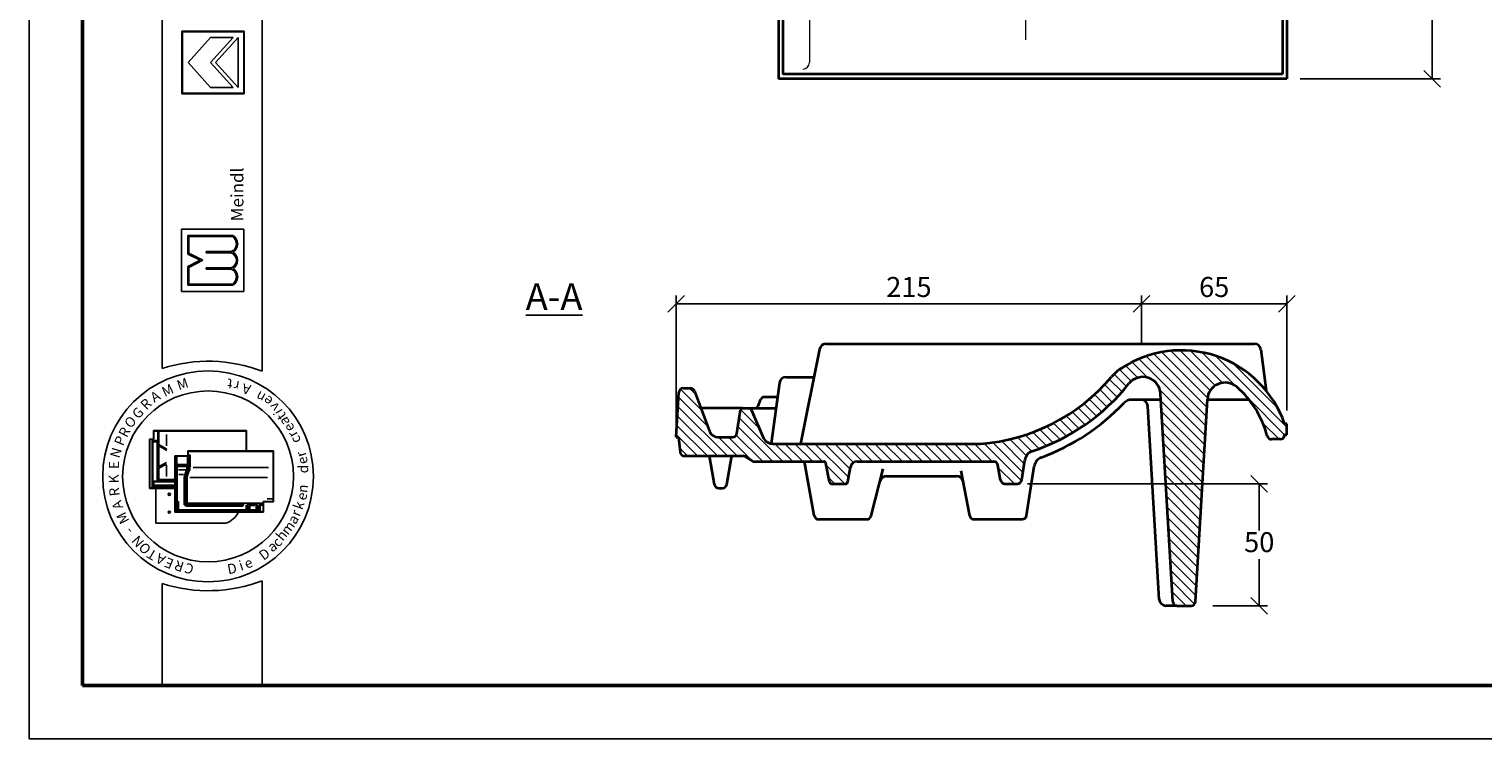
# Model space of a CAD drawing. Units: millimetres. Extents: x 69 to 489, y 84 to 381.
# Drawn here: x 69 to 288, y 84 to 190 of the extents above; entities that cross this region are included whole.
import ezdxf

# ---------------------------------------------------------------- set-up
doc = ezdxf.new("R2010")
doc.units = ezdxf.units.MM
doc.styles.get("Standard").update_dxf_attribs({"font": 'TIMES.TTF'})
doc.dimstyles.new('ISO-25', dxfattribs={"dimtxt": 3, "dimasz": 2.5, "dimexe": 1.25, "dimexo": 2, "dimtad": 1, "dimtih": 1, "dimtoh": 1, "dimdec": 1, "dimlfac": 3, "dimtxsty": 'Standard', "dimblk": 'OBLIQUE', "dimcen": 2.5, "dimclrd": 5, "dimclre": 5, "dimclrt": 5, "dimadec": 0, "dimazin": 0, "dimtfac": 1, "dimtdec": 1, "dimtmove": 0, "dimatfit": 3, "dimfxl": 0, "dimarcsym": 0})

# ---------------------------------------------------------------- blocks, each defined once
blk = doc.blocks.new('_Oblique')
at = {"color": 0, "linetype": 'ByBlock', "lineweight": -2}
blk.add_line((-0.5, -0.5), (0.5, 0.5), dxfattribs=at)
blk = doc.blocks.new('*D8')
at = {"color": 5, "lineweight": -2}
for p, q in [((219.34, 122.25), (255.35, 122.25)), ((254.1, 122.25), (254.1, 115.25)), ((254.1, 103.94), (254.1, 110.95)), ((247.13, 103.94), (255.35, 103.94))]:
    blk.add_line(p, q, dxfattribs=at)
at = {"layer": 'Defpoints', "color": 0}
for p in [(217.34, 122.25), (245.13, 103.94), (254.1, 103.94)]:
    blk.add_point(p, dxfattribs=at)
at = {"color": 5, "lineweight": -2, "xscale": 2.5, "yscale": 2.5, "zscale": 2.5}
for p, rotation in [((254.1, 122.25), 90), ((254.1, 103.94), 270)]:
    blk.add_blockref('_Oblique', p, dxfattribs=dict(at, rotation=rotation))
at = {"color": 5, "lineweight": 13, "insert": (254.1, 113.1), "char_height": 3, "attachment_point": 5}
blk.add_mtext('50', dxfattribs=at)
blk = doc.blocks.new('*D9')
at = {"color": 5, "lineweight": -2}
for p, q in [((236.43, 143.14), (236.43, 150.49)), ((236.43, 149.24), (258.25, 149.24)), ((258.25, 133.25), (258.25, 150.49))]:
    blk.add_line(p, q, dxfattribs=at)
at = {"layer": 'Defpoints', "color": 0}
for p in [(258.25, 149.24), (236.43, 141.14), (258.25, 131.25)]:
    blk.add_point(p, dxfattribs=at)
at = {"color": 5, "lineweight": -2, "xscale": 2.5, "yscale": 2.5, "zscale": 2.5, "rotation": 180}
blk.add_blockref('_Oblique', (236.43, 149.24), dxfattribs=at)
at = {"color": 5, "lineweight": -2, "xscale": 2.5, "yscale": 2.5, "zscale": 2.5}
blk.add_blockref('_Oblique', (258.25, 149.24), dxfattribs=at)
at = {"color": 5, "lineweight": 13, "insert": (247.34, 151.39), "char_height": 3, "attachment_point": 5}
blk.add_mtext('65', dxfattribs=at)
blk = doc.blocks.new('*D13')
at = {"color": 5, "lineweight": -2}
for p, q in [((166.59, 131.25), (166.59, 150.49)), ((236.43, 149.24), (166.59, 149.24)), ((236.43, 145.25), (236.43, 150.49))]:
    blk.add_line(p, q, dxfattribs=at)
at = {"layer": 'Defpoints', "color": 0}
for p in [(166.59, 149.24), (236.43, 143.25), (166.59, 129.25)]:
    blk.add_point(p, dxfattribs=at)
at = {"color": 5, "lineweight": -2, "xscale": 2.5, "yscale": 2.5, "zscale": 2.5, "rotation": 180}
blk.add_blockref('_Oblique', (166.59, 149.24), dxfattribs=at)
at = {"color": 5, "lineweight": -2, "xscale": 2.5, "yscale": 2.5, "zscale": 2.5}
blk.add_blockref('_Oblique', (236.43, 149.24), dxfattribs=at)
at = {"color": 5, "lineweight": 13, "insert": (201.51, 151.39), "char_height": 3, "attachment_point": 5}
blk.add_mtext('215', dxfattribs=at)
blk = doc.blocks.new('*D16')
at = {"color": 5, "lineweight": -2}
for p, q in [((245.25, 336.36), (281.33, 336.36)), ((280.08, 336.36), (280.08, 261.84)), ((280.08, 183.03), (280.08, 257.54)), ((260.25, 183.03), (281.33, 183.03))]:
    blk.add_line(p, q, dxfattribs=at)
at = {"layer": 'Defpoints', "color": 0}
for p in [(243.25, 336.36), (258.25, 183.03), (280.08, 183.03)]:
    blk.add_point(p, dxfattribs=at)
at = {"color": 5, "lineweight": -2, "xscale": 2.5, "yscale": 2.5, "zscale": 2.5}
for p, rotation in [((280.08, 336.36), 90), ((280.08, 183.03), 270)]:
    blk.add_blockref('_Oblique', p, dxfattribs=dict(at, rotation=rotation))
at = {"color": 5, "lineweight": 13, "insert": (280.08, 259.69), "char_height": 3, "attachment_point": 5}
blk.add_mtext('460', dxfattribs=at)

msp = doc.modelspace()

# ---------------------------------------------------------------- hatches: boundary and pattern name
h = msp.add_hatch(color=0)
h.paths.add_polyline_path([(92.374, 190.156), (92.374, 180.781), (101.749, 180.781), (101.749, 190.156)])
h.paths.add_polyline_path([(101.655, 190.062), (101.655, 180.875), (92.467, 180.875), (92.467, 190.062)], flags=16)
h = msp.add_hatch(color=0)
h.paths.add_polyline_path([(100.001, 152.03, 0.5925926), (100.001, 154.561, 0.6153846), (100.001, 156.999, 0.5925926), (100.001, 159.53), (93.251, 159.53), (93.251, 156.718), (95.126, 155.78), (93.251, 154.843), (93.251, 152.03)])
h.paths.add_polyline_path([(93.438, 152.218), (93.438, 154.727), (95.545, 155.78), (93.438, 156.833), (93.438, 159.343), (99.951, 159.343, -0.6258926), (99.758, 157.093), (96.023, 157.093), (96.023, 156.905), (99.734, 156.905, -0.7371214), (99.734, 154.655), (96.023, 154.655), (96.023, 154.468), (99.758, 154.468, -0.6258926), (99.951, 152.218)], flags=16)
at = {"lineweight": 13}
h = msp.add_hatch(dxfattribs=at)
h.set_pattern_fill('LINE', color=256, scale=0.333333, angle=135, style=0)
h.set_pattern_definition([(135, (71.5861, 64.4566), (-0.7483547, -0.7483547), [])])
h.paths.add_polyline_path([(181.122, 128.254, -0.2724594), (179.665, 129.112), (177.831, 133.416, 0.2724594), (177.539, 133.588), (176.547, 133.588, 0.3556819), (176.22, 133.322), (175.707, 129.861, -0.3879383), (175.043, 129.254), (172.844, 129.254, -0.3128796), (171.595, 130.121), (169.339, 136.155, 0.3128796), (168.714, 136.588), (167.639, 136.588, 0.3973907), (166.974, 135.96), (166.586, 129.254), (166.919, 129.254), (167.172, 127.013, 0.381727), (167.834, 126.421), (176.566, 126.421, -0.1374508), (176.912, 126.324), (177.963, 125.685, 0.1374508), (178.31, 125.588), (188.728, 125.588, -0.3595151), (189.055, 125.317), (189.593, 122.525, 0.3595151), (189.921, 122.254), (192.031, 122.254, 0.3650252), (192.36, 122.531), (192.744, 124.758, -0.3650252), (193.729, 125.588), (214.213, 125.588, -0.3639778), (214.869, 125.037), (215.263, 122.805, 0.3639778), (215.919, 122.254), (217.789, 122.254, 0.3698355), (218.447, 122.819), (218.91, 125.803, -0.280454), (220.028, 127.128, 0.1442407), (234.553, 137.274, -0.6904104), (239.299, 135.742), (241.142, 104.565, 0.3939996), (241.807, 103.945), (243.871, 103.945, 0.3941667), (244.536, 104.565), (246.32, 134.9, -0.6254978), (250.731, 136.782, -0.1519734), (255.291, 129.421, 0.3419213), (255.936, 128.921), (257.253, 128.921, 0.4142136), (257.919, 129.588), (258.253, 129.588), (258.253, 131.254), (257.919, 131.254, 0.4882929), (233.363, 139.558, 0.0713882), (231.946, 138.302, -0.2004503), (212.253, 128.254)])

# ---------------------------------------------------------------- linework, layer by layer
at = {"color": 6}
for p, q in [((69.438, 380.963), (69.438, 83.963)), ((69.438, 83.963), (489.438, 83.963))]:
    msp.add_line(p, q, dxfattribs=at)
at = {"color": 0, "lineweight": 50}
for p, q in [((77.438, 372.963), (77.438, 91.963)), ((77.438, 91.963), (481.438, 91.963))]:
    msp.add_line(p, q, dxfattribs=at)
at = {"color": 0}
for p, q in [((89.429, 139.566), (89.429, 372.969)), ((104.429, 139.13), (104.429, 372.969)), ((92.374, 180.781), (92.374, 190.156)), ((92.374, 190.156), (101.749, 190.156)), ((92.467, 190.062), (101.655, 190.062)), ((92.467, 180.875), (92.467, 190.062)), ((101.655, 190.062), (101.655, 180.875)), ((101.749, 190.156), (101.749, 180.781)), ((93.311, 185.468), (96.686, 189.218)), ((96.686, 185.468), (100.061, 189.218)), ((96.686, 189.218), (100.061, 189.218)), ((97.443, 185.468), (100.811, 189.218)), ((100.811, 181.718), (100.811, 189.218)), ((93.311, 185.468), (96.686, 181.718)), ((96.686, 185.468), (100.061, 181.718)), ((97.443, 185.468), (100.811, 181.718)), ((96.686, 181.718), (100.061, 181.718)), ((101.749, 180.781), (92.374, 180.781)), ((101.655, 180.875), (92.467, 180.875)), ((92.313, 160.468), (101.688, 160.468)), ((92.313, 151.093), (92.313, 160.468)), ((93.251, 159.53), (100.001, 159.53)), ((93.251, 156.718), (93.251, 159.53)), ((93.438, 159.343), (99.951, 159.343)), ((93.438, 156.833), (93.438, 159.343)), ((101.688, 160.468), (101.688, 151.093)), ((95.126, 155.78), (93.251, 156.718)), ((95.126, 155.78), (93.251, 154.843)), ((95.545, 155.78), (93.438, 156.833)), ((95.545, 155.78), (93.438, 154.727)), ((96.023, 156.905), (96.023, 157.093)), ((96.023, 157.093), (99.758, 157.093)), ((96.023, 156.905), (99.734, 156.905)), ((93.251, 154.843), (93.251, 152.03)), ((93.438, 154.727), (93.438, 152.218)), ((96.023, 154.468), (96.023, 154.655)), ((96.023, 154.655), (99.734, 154.655)), ((96.023, 154.468), (99.758, 154.468)), ((101.688, 151.093), (92.313, 151.093)), ((93.251, 152.03), (100.001, 152.03)), ((93.438, 152.218), (99.951, 152.218)), ((87.507, 128.958), (87.507, 121.558)), ((88.107, 128.958), (87.507, 128.958)), ((87.573, 128.791), (87.573, 121.724)), ((88.073, 128.891), (87.673, 128.891)), ((102.073, 130.224), (88.107, 130.224)), ((88.107, 128.958), (88.107, 130.224)), ((88.173, 128.991), (88.173, 130.058)), ((102.007, 130.158), (88.273, 130.158)), ((88.753, 123.026), (88.753, 130.158)), ((88.894, 128.12), (88.894, 130.158)), ((90.087, 127.922), (90.087, 129.667)), ((102.007, 127.172), (102.007, 130.158)), ((102.073, 127.172), (102.073, 130.224)), ((87.907, 128.591), (87.907, 121.724)), ((88.053, 128.528), (87.963, 128.634)), ((88.031, 122.64), (88.031, 128.437)), ((88.62, 128.724), (88.04, 128.724)), ((88.053, 128.528), (88.607, 128.528)), ((88.651, 128.573), (88.696, 128.628)), ((88.673, 122.813), (88.673, 128.462)), ((88.894, 128.12), (90.104, 127.437)), ((88.894, 127.922), (90.104, 127.239)), ((88.894, 124.828), (88.894, 127.922)), ((93.249, 127.172), (106.149, 127.172)), ((93.249, 127.172), (93.249, 126.439)), ((93.315, 127.106), (93.315, 126.372)), ((93.315, 127.106), (106.082, 127.106)), ((93.481, 126.476), (93.547, 126.646)), ((106.082, 127.106), (106.082, 119.606)), ((106.149, 127.172), (106.149, 119.539)), ((88.894, 124.828), (90.062, 125.423)), ((88.894, 124.597), (90.062, 125.193)), ((88.894, 122.891), (88.894, 124.597)), ((90.087, 125.05), (90.087, 123.338)), ((91.315, 118.006), (91.315, 126.439)), ((93.249, 126.439), (91.315, 126.439)), ((93.315, 126.372), (91.382, 126.372)), ((91.382, 118.072), (91.382, 126.372)), ((91.415, 126.139), (91.482, 126.139)), ((91.482, 124.857), (91.415, 124.857)), ((91.513, 124.975), (91.416, 124.975)), ((91.424, 126.258), (91.576, 126.258)), ((91.515, 126.139), (91.581, 126.216)), ((91.515, 125.093), (91.515, 126.106)), ((91.515, 124.857), (91.587, 124.955)), ((91.515, 119.522), (91.515, 124.823)), ((91.558, 125.067), (91.643, 125.136)), ((91.582, 125.026), (93.201, 125.026)), ((91.62, 124.893), (93.201, 124.893)), ((91.641, 125.207), (91.641, 126.225)), ((91.682, 119.67), (91.682, 124.759)), ((91.708, 125.141), (93.149, 125.141)), ((91.749, 124.826), (93.036, 124.826)), ((93.102, 124.759), (93.102, 124.367)), ((93.215, 125.207), (93.215, 126.253)), ((93.3, 124.857), (93.3, 126.341)), ((93.343, 126.439), (93.428, 126.439)), ((93.467, 124.857), (93.467, 126.439)), ((93.6, 124.859), (93.6, 126.309)), ((94.073, 124.706), (105.371, 124.706)), ((88.161, 122.524), (88.068, 122.617)), ((88.718, 122.624), (88.133, 122.624)), ((91.315, 122.524), (88.161, 122.524)), ((88.161, 122.115), (88.161, 122.506)), ((88.753, 122.691), (88.753, 123.026)), ((91.315, 122.891), (88.753, 122.891)), ((91.315, 122.624), (88.82, 122.624)), ((88.972, 122.824), (91.315, 122.824)), ((91.482, 124.39), (91.415, 124.39)), ((91.482, 123.317), (91.415, 123.317)), ((91.482, 123.25), (91.415, 123.25)), ((91.887, 124.326), (92.972, 124.326)), ((91.929, 123.661), (92.633, 123.661)), ((92.715, 119.099), (92.715, 123.034)), ((92.849, 118.999), (92.849, 123.038)), ((93.015, 119.166), (93.015, 123.057)), ((93.149, 119.456), (93.149, 123.064)), ((93.552, 123.199), (105.251, 123.199)), ((87.507, 121.558), (91.315, 121.558)), ((87.673, 121.624), (91.315, 121.624)), ((88.161, 122.077), (88.065, 122.058)), ((88.065, 121.931), (88.065, 121.774)), ((88.076, 121.706), (88.15, 121.638)), ((88.078, 121.958), (91.315, 121.958)), ((88.086, 121.724), (91.315, 121.724)), ((88.196, 122.058), (91.315, 122.058)), ((88.476, 116.326), (88.476, 121.558)), ((104.649, 118.006), (91.315, 118.006)), ((104.582, 118.072), (91.382, 118.072)), ((91.417, 119.106), (91.465, 119.106)), ((91.682, 119.272), (91.449, 119.272)), ((91.515, 119.056), (91.515, 118.151)), ((91.682, 119.472), (91.565, 119.472)), ((91.582, 118.139), (91.582, 119.272)), ((91.668, 119.596), (91.585, 119.529)), ((91.691, 119.206), (91.602, 119.206)), ((91.715, 118.282), (91.715, 119.439)), ((91.815, 119.603), (91.749, 119.603)), ((91.749, 119.498), (91.816, 119.549)), ((91.756, 118.255), (91.887, 118.349)), ((102.149, 118.216), (91.782, 118.216)), ((91.882, 118.416), (91.882, 119.537)), ((101.982, 118.349), (91.949, 118.349)), ((101.415, 118.932), (92.915, 118.932)), ((101.465, 118.866), (93.051, 118.866)), ((101.415, 119.099), (93.082, 119.099)), ((93.085, 119.17), (93.163, 119.325)), ((104.483, 119.356), (93.249, 119.356)), ((94.049, 118.182), (94.049, 118.106)), ((94.115, 118.182), (94.115, 118.106)), ((101.465, 119.099), (101.625, 119.29)), ((101.465, 118.982), (101.465, 119.049)), ((101.465, 118.932), (101.57, 118.875)), ((101.6, 118.91), (101.651, 119.212)), ((102.049, 118.416), (102.049, 119.099)), ((102.145, 118.276), (102.056, 118.352)), ((102.215, 118.798), (102.143, 119.099)), ((102.415, 119.204), (102.193, 119.204)), ((102.215, 118.798), (102.215, 118.282)), ((102.265, 118.798), (102.367, 118.798)), ((102.415, 118.798), (102.501, 119.153)), ((102.415, 118.798), (102.415, 118.282)), ((102.461, 118.259), (102.572, 118.338)), ((103.649, 118.216), (102.482, 118.216)), ((102.538, 119.054), (103.26, 119.054)), ((102.566, 119.204), (103.26, 119.204)), ((102.582, 118.382), (102.582, 118.944)), ((103.313, 118.977), (102.615, 118.977)), ((103.482, 118.349), (102.615, 118.349)), ((103.26, 119.095), (103.26, 119.177)), ((103.276, 119.212), (103.357, 119.251)), ((103.278, 119.047), (103.352, 119.003)), ((103.364, 119.027), (103.364, 119.213)), ((103.515, 118.382), (103.515, 119.229)), ((103.661, 118.27), (103.532, 118.339)), ((103.712, 118.809), (103.593, 119.305)), ((103.715, 118.786), (103.715, 118.282)), ((103.751, 118.798), (103.866, 118.798)), ((103.915, 118.786), (103.915, 118.139)), ((103.918, 118.809), (104.001, 119.155)), ((104.505, 119.206), (104.066, 119.206)), ((104.115, 118.159), (104.115, 118.989)), ((104.505, 119.072), (104.147, 119.072)), ((104.149, 119.022), (104.48, 119.022)), ((104.505, 119.108), (104.505, 119.182)), ((104.512, 119.199), (104.563, 119.279)), ((104.516, 119.073), (104.569, 119.028)), ((104.582, 118.072), (104.582, 119.606)), ((104.582, 119.606), (106.082, 119.606)), ((104.649, 118.006), (104.649, 119.539)), ((104.649, 119.539), (106.149, 119.539)), ((105.169, 120.006), (105.903, 120.006)), ((98.976, 116.326), (88.476, 116.326)), ((89.429, 107.271), (89.429, 91.963)), ((104.429, 91.963), (104.429, 107.707)), ((89.429, 91.963), (104.429, 91.963))]:
    msp.add_line(p, q, dxfattribs=at)
at = {"color": 0, "lineweight": 35}
for p, q in [((257.586, 319.027), (257.586, 183.694)), ((258.253, 319.694), (258.253, 183.027)), ((182.586, 198.694), (182.586, 183.694)), ((181.919, 198.027), (181.919, 183.027)), ((257.586, 183.694), (182.586, 183.694)), ((258.253, 183.027), (181.919, 183.027)), ((188.095, 142.45), (185.256, 128.254)), ((189.076, 143.254), (253.373, 143.254)), ((254.365, 142.378), (255.13, 136.232)), ((183.065, 138.254), (187.256, 138.254)), ((166.586, 129.254), (166.974, 135.96)), ((167.639, 136.588), (168.714, 136.588)), ((169.339, 136.155), (171.595, 130.121)), ((182.074, 137.387), (180.856, 128.276)), ((241.141, 104.579), (239.299, 135.742)), ((176.547, 133.588), (170.299, 133.588)), ((175.696, 129.786), (176.22, 133.322)), ((176.547, 133.588), (177.539, 133.588)), ((177.539, 133.588), (181.566, 133.588)), ((177.831, 133.416), (179.665, 129.112)), ((178.866, 133.899), (179.29, 134.943)), ((181.789, 135.254), (179.754, 135.254)), ((239.343, 134.861), (234.972, 134.861)), ((239.093, 104.895), (237.358, 133.91)), ((244.536, 104.579), (246.32, 134.9)), ((252.575, 134.861), (246.318, 134.861)), ((258.253, 131.254), (257.919, 131.254)), ((258.253, 129.588), (258.253, 131.254)), ((166.586, 129.254), (166.919, 129.254)), ((166.919, 129.254), (167.172, 127.013)), ((172.844, 129.254), (175.043, 129.254)), ((257.253, 128.921), (255.936, 128.921)), ((257.919, 129.588), (258.253, 129.588)), ((257.919, 129.588), (257.919, 129.588)), ((181.122, 128.254), (212.253, 128.254)), ((167.834, 126.421), (176.566, 126.421)), ((172.324, 122.141), (171.586, 126.421)), ((174.182, 122.141), (174.919, 126.421)), ((176.912, 126.324), (177.963, 125.685)), ((178.31, 125.588), (188.728, 125.588)), ((187.289, 117.472), (185.865, 125.588)), ((189.593, 122.525), (189.055, 125.317)), ((192.36, 122.531), (192.744, 124.758)), ((193.729, 125.588), (214.213, 125.588)), ((195.848, 117.422), (197.667, 124.515)), ((215.263, 122.805), (214.869, 125.037)), ((218.447, 122.819), (218.91, 125.803)), ((219.174, 117.486), (220.321, 124.886)), ((189.921, 122.254), (192.031, 122.254)), ((198.158, 123.401), (208.676, 123.401)), ((210.648, 117.461), (209.353, 124.171)), ((215.919, 122.254), (217.789, 122.254)), ((172.981, 121.588), (173.525, 121.588)), ((187.946, 116.921), (195.202, 116.921)), ((211.303, 116.921), (218.515, 116.921)), ((241.807, 103.945), (240.092, 103.945)), ((241.807, 103.945), (243.871, 103.945))]:
    msp.add_line(p, q, dxfattribs=at)
at = {"color": 1, "lineweight": 13}
for p, q in [((219.019, 290.035), (219.019, 188.875)), ((186.586, 192.822), (186.586, 185.48))]:
    msp.add_line(p, q, dxfattribs=at)
at = {"color": 0}
for centre, radius in [((96.308, 123.358), 15.821), ((96.308, 123.358), 12.821), ((90.476, 120.659), 0.167), ((90.476, 117.993), 0.167)]:
    msp.add_circle(centre, radius, dxfattribs=at)
at = {"color": 1, "lineweight": 13}
msp.add_arc((185.586, 185.48), 1, 270, 0, dxfattribs=at)
at = {"color": 0}
for centre, radius, start, end in [((99.308, 158.264), 1.255, 291.01463, 59.18321), ((99.308, 158.264), 1.443, 298.69866, 61.30134), ((99.385, 155.78), 1.178, 287.21055, 72.78945), ((99.385, 155.78), 1.365, 296.785, 63.215), ((99.308, 153.296), 1.255, 300.81679, 68.98537), ((99.308, 153.296), 1.443, 298.69866, 61.30134), ((96.308, 117.989), 22.647, 68.98397, 107.68143), ((87.673, 128.791), 0.1, 90, 180), ((88.073, 128.991), 0.1, 270, 0), ((88.273, 130.058), 0.1, 90, 180), ((88.04, 128.591), 0.133, 90, 180), ((88.607, 128.462), 0.0667, 0, 90), ((88.62, 128.591), 0.133, 0, 90), ((91.415, 126.106), 0.0333, 90, 180), ((91.415, 124.823), 0.0333, 90, 180), ((91.415, 124.423), 0.0333, 180, 270), ((91.482, 126.106), 0.0333, 0, 90), ((91.482, 124.823), 0.0333, 0, 90), ((91.482, 124.423), 0.0333, 270, 0), ((91.582, 125.093), 0.0667, 180, 270), ((91.62, 124.859), 0.0333, 90, 180), ((91.708, 125.207), 0.0667, 180, 270), ((91.749, 124.759), 0.0667, 90, 180), ((93.036, 124.759), 0.0667, 0, 90), ((91.771, 124.79), 1.53, 328.76803, 2.47793), ((93.149, 125.207), 0.0667, 270, 0), ((93.166, 125.174), 0.152, 283.15365, 311.16731), ((93.166, 124.745), 0.152, 48.83269, 76.84635), ((91.938, 124.79), 1.53, 328.76803, 2.47793), ((91.938, 124.79), 1.664, 329.12017, 2.37554), ((94.488, 126.315), 0.889, 163.01988, 180.42099), ((88.82, 122.691), 0.0667, 180, 270), ((91.415, 123.35), 0.0333, 180, 270), ((91.482, 123.35), 0.0333, 270, 0), ((94.549, 123.034), 1.833, 166.85061, 180), ((96.427, 122.596), 3.762, 157.12666, 166.85061), ((94.515, 123.038), 1.667, 166.96327, 180), ((96.427, 122.596), 3.629, 157.28264, 166.96327), ((91.771, 124.79), 1.397, 328.37387, 342.35227), ((94.515, 123.057), 1.5, 167.48616, 180), ((96.593, 122.596), 3.629, 157.28264, 167.48616), ((94.449, 123.064), 1.3, 167.67838, 180), ((96.593, 122.596), 3.495, 157.44041, 167.67838), ((87.673, 121.724), 0.1, 180, 270), ((87.807, 121.724), 0.1, 270, 0), ((91.449, 119.339), 0.0667, 180, 270), ((91.465, 119.056), 0.05, 0, 90), ((91.565, 119.522), 0.05, 180, 270), ((91.649, 118.139), 0.0667, 180, 270), ((91.749, 119.67), 0.0667, 180, 270), ((91.682, 119.439), 0.0333, 0, 90), ((91.682, 119.306), 0.0333, 270, 0), ((91.782, 118.282), 0.0667, 180, 270), ((91.815, 119.537), 0.0667, 0, 90), ((91.949, 118.416), 0.0667, 180, 270), ((92.915, 118.999), 0.0667, 180, 270), ((93.082, 119.166), 0.0667, 180, 270), ((93.249, 119.456), 0.1, 180, 270), ((94.149, 118.182), 0.0333, 90, 180), ((94.149, 118.106), 0.0333, 180, 270), ((97.983, 119.326), 3.16, 288.32469, 335.3028), ((101.415, 119.049), 0.05, 0, 90), ((101.415, 118.982), 0.05, 270, 0), ((101.982, 118.416), 0.0667, 270, 0), ((102.149, 118.282), 0.0667, 270, 0), ((102.482, 118.282), 0.0667, 180, 270), ((102.566, 119.137), 0.0667, 90, 166.47173), ((102.615, 118.944), 0.0333, 90, 180), ((102.615, 118.382), 0.0333, 180, 270), ((103.482, 118.382), 0.0333, 270, 0), ((103.649, 118.282), 0.0667, 270, 0), ((103.615, 118.786), 0.1, 0, 13.52827), ((103.849, 118.139), 0.0667, 270, 0), ((104.015, 118.786), 0.1, 166.47173, 180), ((104.066, 119.139), 0.0667, 90, 166.47173), ((104.147, 118.972), 0.1, 90, 180), ((104.149, 118.989), 0.0333, 90, 180), ((105.903, 119.906), 0.1, 0, 90), ((96.308, 128.848), 22.647, 252.31857, 291.01603)]:
    msp.add_arc(centre, radius, start, end, dxfattribs=at)
at = {"color": 0, "lineweight": 35}
for centre, radius, start, end in [((189.076, 142.254), 1, 90, 168.69007), ((242.404, 125.832), 16.436, 19.26464, 123.36835), ((253.373, 142.254), 1, 7.097, 90), ((183.065, 137.254), 1, 90, 172.38927), ((210.071, 156.852), 28.681, 274.36265, 319.7016), ((237.03, 133.991), 6.667, 123.36835, 139.7016), ((236.636, 135.608), 2.667, 2.86395, 141.35036), ((167.639, 135.921), 0.667, 90, 176.68964), ((168.714, 135.921), 0.667, 20.50465, 90), ((210.071, 156.852), 31.348, 288.51926, 321.35036), ((248.984, 134.768), 2.667, 49.05864, 177.16219), ((241.182, 125.774), 14.573, 14.49339, 49.05864), ((176.547, 133.254), 0.333, 90, 168.3182), ((177.539, 133.254), 0.333, 29.03667, 90), ((178.403, 134.088), 0.5, 270, 337.86323), ((179.754, 134.754), 0.5, 90, 157.86323), ((210.071, 156.852), 32.681, 290.26596, 316.46537), ((234.972, 133.194), 1.667, 90, 136.46537), ((236.359, 133.861), 1, 2.86395, 90), ((172.844, 130.588), 1.333, 200.50465, 270), ((175.043, 129.921), 0.667, 270, 348.3182), ((181.122, 129.921), 1.667, 209.03667, 270), ((255.936, 129.588), 0.667, 194.49339, 270), ((257.253, 129.588), 0.667, 270, 0), ((167.834, 127.088), 0.667, 186.42718, 270), ((220.557, 125.548), 1.667, 108.51926, 171.18473), ((176.566, 125.754), 0.667, 58.69476, 90), ((178.31, 126.254), 0.667, 238.69476, 270), ((188.728, 125.254), 0.333, 10.9029, 90), ((193.729, 124.588), 1, 90, 170.21343), ((214.213, 124.921), 0.667, 9.99847, 90), ((221.968, 124.631), 1.667, 110.26596, 171.18473), ((189.921, 122.588), 0.333, 190.9029, 270), ((192.031, 122.588), 0.333, 270, 350.21343), ((198.158, 122.401), 1, 90, 165.61294), ((208.676, 122.401), 1, 10.93125, 90), ((215.919, 122.921), 0.667, 189.99847, 270), ((217.789, 122.921), 0.667, 270, 351.18473), ((172.981, 122.254), 0.667, 189.78241, 270), ((173.525, 122.254), 0.667, 270, 350.21759), ((187.946, 117.588), 0.667, 189.95284, 270), ((195.202, 117.588), 0.667, 270, 345.61294), ((211.303, 117.588), 0.667, 190.93125, 270), ((218.515, 117.588), 0.667, 270, 351.18473), ((240.092, 104.945), 1, 182.86395, 270), ((241.807, 104.611), 0.667, 182.78491, 270), ((243.871, 104.611), 0.667, 270, 357.21509)]:
    msp.add_arc(centre, radius, start, end, dxfattribs=at)

# ---------------------------------------------------------------- texts
at = {"color": 0, "attachment_point": 1}
for s, insert, char_height, width, rotation in [('{\\fTimes New Roman Special G1|b1|i0|c2|p18;Meindl}', (99.739, 161.629), 1.875, 19.42697, 90), ('M', (91.443, 137.664), 1.5, 3.1738, 19.24347), ('t', (99.896, 136.474), 1.5, 3.90233, 174.32618), ('r', (100.835, 136.122), 1.5, 3.28848, 168.83555), ('A', (87.45, 135.651), 1.5, 2.29219, 31.90907), ('M', (89.168, 136.607), 1.5, 3.1738, 25.17955), ('A', (102.5, 135.565), 1.5, 2.29219, 166.21413), ('n', (104.366, 134.323), 1.5, 2.85002, 151.26745), ('e', (105.272, 133.75), 1.5, 2.86349, 142.13105), ('G', (84.734, 132.957), 1.5, 2.82116, 43.22182), ('R', (85.989, 134.284), 1.5, 3.70277, 44.96878), ('v', (105.966, 132.898), 1.5, 1.79093, 128.4816), ('i', (106.279, 132.404), 1.5, 2.4774, 119.97978), ('O', (83.564, 131.496), 1.5, 3.52645, 45.94752), ('t', (106.917, 131.625), 1.5, 3.13817, 124.91452), ('a', (107.32, 130.773), 1.5, 2.18784, 117.35104), ('e', (108.053, 129.828), 1.5, 2.86349, 118.07417), ('P', (82.149, 128.399), 1.5, 3.52645, 67.68137), ('R', (82.771, 129.775), 1.5, 3.70277, 61.93095), ('r', (108.499, 128.967), 1.5, 2.57227, 118.30629), ('c', (108.897, 128.117), 1.5, 3.76437, 111.09767), ('N', (81.535, 126.42), 1.5, 4.49622, 73.34564), ('r', (109.673, 126.064), 1.5, 2.57227, 107.92198), ('E', (81.443, 124.449), 1.5, 3.43828, 90), ('d', (109.837, 123.821), 1.5, 1.9549, 90), ('e', (109.947, 124.961), 1.5, 2.86349, 107.73012), ('K', (81.42, 122.291), 1.5, 3.70277, 91.67778), ('R', (81.557, 120.301), 1.5, 1.49874, 96.04252), ('e', (109.499, 120.064), 1.5, 2.86349, 73.26156), ('n', (109.687, 120.978), 1.5, 2.39617, 84.1349), ('A', (82.179, 118.231), 1.5, 2.29219, 107.95416), ('M', (83.201, 116.024), 1.5, 3.1738, 116.64445), ('k', (109.024, 118.737), 1.5, 2.21215, 71.02401), ('r', (108.641, 117.766), 1.5, 2.57227, 69.06045), ('m', (107.11, 115.36), 1.5, 3.44263, 52.55346), ('a', (108.145, 116.847), 1.5, 2.18784, 57.86183), ('-', (84.072, 114.423), 1.5, 2.733, 129.67189), ('N', (85.678, 112.538), 1.5, 2.90932, 131.15598), ('c', (105.766, 113.657), 1.5, 3.76437, 45.9833), ('h', (106.352, 114.519), 1.5, 3.37828, 50.10316), ('O', (86.766, 111.484), 1.5, 3.52645, 132.01961), ('T', (88.009, 110.67), 1.5, 2.29219, 149.13794), ('A', (89.392, 109.978), 1.5, 2.29219, 152.83064), ('D', (103.756, 111.871), 1.5, 3.61396, 36.79238), ('a', (105.041, 113.156), 1.5, 2.18784, 34.74302), ('E', (90.727, 109.408), 1.5, 3.1738, 157.80471), ('R', (92.355, 108.972), 1.5, 1.41058, 161.53791), ('C', (93.841, 108.584), 1.5, 2.02771, 161.36214), ('D', (99.067, 110.128), 1.5, 3.61396, 10.89479), ('i', (100.774, 110.607), 1.5, 2.4774, 17.6779), ('e', (101.529, 110.809), 1.5, 2.86349, 24.16331)]:
    msp.add_mtext(s, dxfattribs=dict(at, insert=insert, char_height=char_height, width=width, rotation=rotation))
at = {"insert": (143.986, 152.342), "char_height": 4, "width": 27.20506, "attachment_point": 1}
msp.add_mtext('{\\LA-A}', dxfattribs=at)

# ---------------------------------------------------------------- dimensions: what is measured, and where the dimension line sits
at = {"lineweight": 13}
dim = msp.add_linear_dim(base=(280.075, 183.027), p1=(243.253, 336.36), p2=(258.253, 183.027), angle=90, dimstyle='ISO-25', dxfattribs=at)
dim.commit()
dim.dimension.update_dxf_attribs({"geometry": '*D16', "text_midpoint": (280.075, 259.694)})
for base, p1, p2, text, picture, middle in [((166.586, 149.238), (236.429, 143.254), (166.586, 129.254), '215', '*D13', (201.507, 151.389)), ((258.253, 149.238), (236.429, 141.143), (258.253, 131.254), '65', '*D9', (247.341, 151.389))]:
    dim = msp.add_linear_dim(base=base, p1=p1, p2=p2, text=text, dimstyle='ISO-25', dxfattribs=at)
    dim.commit()
    dim.dimension.update_dxf_attribs({"geometry": picture, "text_midpoint": middle})
dim = msp.add_linear_dim(base=(254.096, 103.945), p1=(217.341, 122.254), p2=(245.134, 103.945), angle=90, text='50', dimstyle='ISO-25', dxfattribs=at)
dim.commit()
dim.dimension.update_dxf_attribs({"geometry": '*D8', "text_midpoint": (254.096, 113.1)})

doc.saveas('drawing.dxf')
